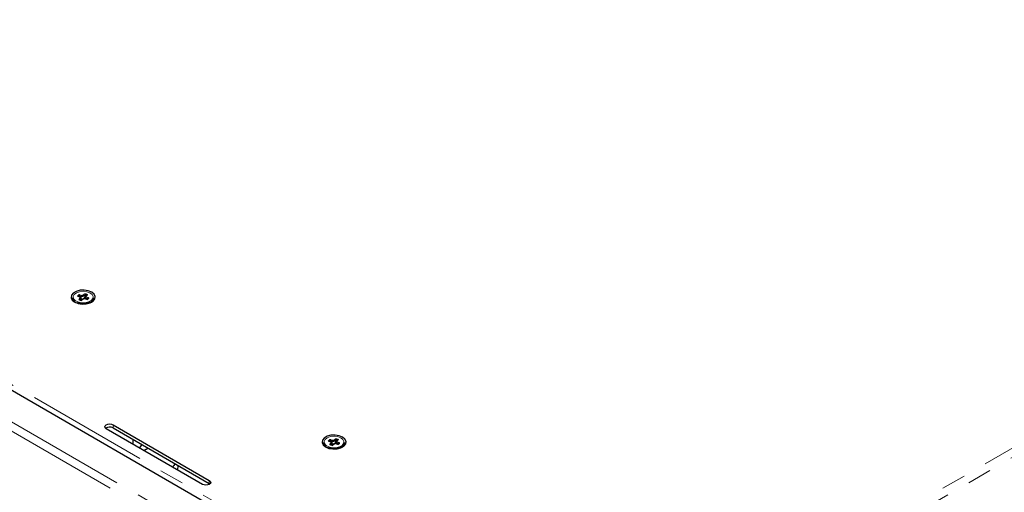
# Paper-space layout 'Sheet1' of a CAD drawing. Units: millimetres. Extents: x 25 to 2075, y 25 to 1460.
# Drawn here: x 1087 to 1344, y 815 to 938 of the extents above; entities that cross this region are included whole.
import ezdxf

# ---------------------------------------------------------------- set-up
doc = ezdxf.new("R2010")
doc.units = ezdxf.units.MM
doc.header["$LTSCALE"] = 5
doc.linetypes.add('SLD-Phantom', pattern=[12.7, 6.35, -1.27, 1.27, -1.27, 1.27, -1.27])
doc.linetypes.add('SLD-Solid', pattern=[0])
doc.layers.add('CAD', color=4, linetype='SLD-Solid', lineweight=25)
doc.layers.add('CAM', color=1, linetype='SLD-Solid', lineweight=25)
doc.styles.add('SLDTEXTSTYLE0', font='SWIS721 CN BT ROMAN.TTF')
doc.dimstyles.new('SLDDIMSTYLE1', dxfattribs={"dimtxt": 10.721137, "dimasz": 9.5, "dimexe": 0, "dimexo": 0.0625, "dimgap": 2.680284, "dimtad": 0, "dimtih": 1, "dimtoh": 1, "dimdec": 1, "dimrnd": 1e-09, "dimzin": 12, "dimdsep": 46, "dimtxsty": 'SLDTEXTSTYLE0', "dimsah": 1, "dimcen": 0.09, "dimadec": 0, "dimazin": 3, "dimtfac": 1, "dimtdec": 1, "dimtofl": 0, "dimtmove": 0, "dimatfit": 3, "dimfxl": 0, "dimfrac": 2, "dimtolj": 1, "dimtzin": 12, "dimarcsym": 0})
doc.dimstyles.new('SLDDIMSTYLE2', dxfattribs={"dimtxt": 10.721137, "dimasz": 9.5, "dimexe": 0, "dimexo": 0.0625, "dimgap": 2.680284, "dimtad": 0, "dimtih": 1, "dimtoh": 1, "dimdec": 0, "dimrnd": 1e-09, "dimzin": 12, "dimdsep": 46, "dimtxsty": 'SLDTEXTSTYLE0', "dimsah": 1, "dimcen": 0.09, "dimadec": 0, "dimazin": 3, "dimtfac": 1, "dimtofl": 0, "dimtmove": 0, "dimatfit": 3, "dimfxl": 0, "dimfrac": 2, "dimtolj": 1, "dimtzin": 12, "dimarcsym": 0})

# ---------------------------------------------------------------- blocks, each defined once
blk = doc.blocks.new('_D_3')
at = {"layer": 'CAD'}
for p, q in [((869.62, 891.69), (828.29, 867.83)), ((833.59, 870.89), (993.66, 778.49)), ((1174.84, 673.9), (1014.77, 766.3)), ((1210.87, 694.7), (1169.54, 670.83))]:
    blk.add_line(p, q, dxfattribs=at)
for points in [[(833.59, 870.89), (839.43, 865.5), (841.18, 868.53)], [(1174.84, 673.9), (1169, 679.29), (1167.25, 676.26)]]:
    blk.add_solid(points, dxfattribs=at)
at = {"layer": 'CAD', "insert": (993.66, 777.87), "char_height": 10.583, "attachment_point": 1, "style": 'SLDTEXTSTYLE0'}
blk.add_mtext('483', dxfattribs=at)
blk = doc.blocks.new('_D_4')
at = {"layer": 'CAD'}
for p, q in [((1512.45, 864.71), (1542.8, 847.19)), ((1537.5, 850.25), (1404.89, 773.7)), ((1242.99, 680.24), (1375.59, 756.79)), ((1217.94, 694.7), (1248.29, 677.17))]:
    blk.add_line(p, q, dxfattribs=at)
for points in [[(1537.5, 850.25), (1529.91, 847.89), (1531.66, 844.86)], [(1242.99, 680.24), (1250.58, 682.6), (1248.83, 685.63)]]:
    blk.add_solid(points, dxfattribs=at)
at = {"layer": 'CAD', "insert": (1374.41, 770.72), "char_height": 10.583, "attachment_point": 1, "style": 'SLDTEXTSTYLE0'}
blk.add_mtext('416.5', dxfattribs=at)

psp = doc.layouts.new('Sheet1')

# ---------------------------------------------------------------- linework, layer by layer
at = {"color": 8, "linetype": 'SLD-Phantom', "lineweight": 18}
for p, q in [((1228.29, 759.86), (920.7, 937.43)), ((1220.56, 752.14), (908.72, 932.15)), ((1222.33, 753.56), (909.78, 933.99)), ((1476.18, 901.33), (1230.1, 759.28)), ((1290.44, 791.66), (1477.24, 899.5)), ((1102.5, 865.87), (1102.49, 865.87)), ((1104.04, 866.08), (1104.03, 866.09)), ((1104.46, 865.93), (1104.45, 865.94)), ((1111.31, 831.33), (1111.31, 832.14)), ((1167.91, 828.12), (1167.9, 828.11)), ((1169.45, 828.32), (1169.44, 828.33)), ((1169.87, 828.17), (1169.86, 828.18)), ((1126.78, 821.17), (1126.97, 821.28)), ((1136.41, 816.84), (1136.41, 817.65))]:
    psp.add_line(p, q, dxfattribs=at)
at = {"color": 8, "linetype": 'SLD-Phantom', "lineweight": 18, "flags": 128}
for points in [[(1102.17, 864.13), (1103.07, 863.94), (1104.02, 863.94), (1104.91, 864.14), (1105.61, 864.51), (1106.04, 865.01), (1106.12, 865.56), (1105.85, 866.09), (1105.27, 866.53), (1104.46, 866.81), (1103.52, 866.91), (1102.58, 866.81), (1101.77, 866.52), (1101.2, 866.07), (1100.94, 865.54), (1101.03, 864.99), (1101.46, 864.5), (1102.17, 864.13)], [(1102.81, 865.31), (1102.78, 865.33), (1102.48, 865.46), (1102.25, 865.57), (1102.16, 865.61), (1102.03, 865.67)], [(1102.39, 864.79), (1102.46, 864.88), (1102.48, 864.9), (1102.6, 865.04), (1102.71, 865.19), (1102.81, 865.31)], [(1102.46, 866.07), (1102.61, 866.03), (1102.7, 866), (1102.97, 865.93), (1103.23, 865.86), (1103.36, 865.83)], [(1103.36, 865.83), (1103.56, 865.98), (1103.79, 866.14), (1103.87, 866.2), (1103.97, 866.28)], [(1104.67, 866.03), (1104.6, 865.95), (1104.58, 865.92), (1104.46, 865.78), (1104.35, 865.64), (1104.25, 865.51)], [(1104.25, 865.51), (1104.28, 865.5), (1104.58, 865.36), (1104.81, 865.26), (1104.9, 865.22), (1105.03, 865.16)], [(1103.7, 865), (1103.68, 864.98), (1103.44, 864.8), (1103.27, 864.67), (1103.19, 864.62), (1103.09, 864.54)], [(1104.61, 864.76), (1104.46, 864.8), (1104.42, 864.81), (1104.17, 864.87), (1103.92, 864.94), (1103.7, 865)], [(1167.58, 826.37), (1168.47, 826.18), (1169.43, 826.18), (1170.32, 826.38), (1171.02, 826.75), (1171.44, 827.25), (1171.53, 827.8), (1171.26, 828.33), (1170.68, 828.77), (1169.87, 829.06), (1168.93, 829.15), (1167.99, 829.05), (1167.18, 828.76), (1166.61, 828.32), (1166.35, 827.78), (1166.44, 827.24), (1166.87, 826.74), (1167.58, 826.37)], [(1168.22, 827.55), (1168.19, 827.57), (1167.89, 827.71), (1167.66, 827.81), (1167.57, 827.85), (1167.44, 827.91)], [(1167.8, 827.03), (1167.87, 827.12), (1167.89, 827.14), (1168.01, 827.29), (1168.12, 827.43), (1168.22, 827.55)], [(1167.86, 828.31), (1168.01, 828.27), (1168.11, 828.24), (1168.38, 828.17), (1168.64, 828.1), (1168.77, 828.07)], [(1169.11, 827.24), (1169.08, 827.22), (1168.85, 827.05), (1168.67, 826.91), (1168.6, 826.86), (1168.5, 826.79)], [(1168.77, 828.07), (1168.97, 828.22), (1169.2, 828.38), (1169.28, 828.45), (1169.38, 828.52)], [(1170.02, 827), (1169.87, 827.04), (1169.82, 827.05), (1169.58, 827.11), (1169.33, 827.18), (1169.11, 827.24)], [(1170.08, 828.27), (1170.01, 828.19), (1169.99, 828.16), (1169.87, 828.02), (1169.76, 827.88), (1169.66, 827.75)], [(1169.66, 827.75), (1169.69, 827.74), (1169.99, 827.6), (1170.22, 827.5), (1170.31, 827.46), (1170.44, 827.4)]]:
    psp.add_lwpolyline(points, dxfattribs=at)
at = {"color": 8, "linetype": 'SLD-Phantom', "lineweight": 18}
for centre, radius, start, end in [((1103.08, 864.98), 1.25, 119.7487, 146.8855), ((1102.96, 865.11), 0.893, 122.201, 144.4331), ((1220.23, 1256.28), 407.84, 253.2256, 253.3409), ((1073.06, 890.4), 39.19, 319.0117, 319.8409), ((1102.79, 865.09), 0.219, 8.3169, 84.7153), ((1104.13, 865.54), 0.824, 159.8916, 179.1632), ((1103.37, 865.8), 0.251, 256.1937, 299.6158), ((1103.16, 865.56), 0.332, 3.7365, 53.5296), ((1061.86, 919.01), 67.74, 307.9231, 308.4967), ((1103.54, 863.95), 2.37, 61.5769, 79.4925), ((1103.66, 864.35), 1.77, 63.5012, 77.5682), ((1104.39, 865.25), 0.294, 118.5505, 175.5297), ((1160.8, 1001.17), 147.25, 247.351, 247.64), ((1103.99, 865.84), 1.25, 299.7487, 326.8855), ((1168.48, 827.22), 1.25, 119.7487, 146.8855), ((1168.37, 827.35), 0.893, 122.201, 144.4331), ((1285.63, 1218.51), 407.84, 253.2256, 253.3409), ((1138.46, 852.64), 39.19, 319.0117, 319.8409), ((1168.2, 827.34), 0.219, 8.3169, 84.7153), ((1169.54, 827.78), 0.824, 159.8916, 179.1632), ((1168.78, 828.04), 0.251, 256.1937, 299.6158), ((1168.57, 827.8), 0.332, 3.7365, 53.5296), ((1127.27, 881.25), 67.74, 307.9231, 308.4967), ((1168.95, 826.19), 2.37, 61.5769, 79.4925), ((1169.07, 826.59), 1.77, 63.5012, 77.5682), ((1169.8, 827.5), 0.294, 118.5505, 175.5297), ((1226.21, 963.41), 147.25, 247.351, 247.64), ((1169.39, 828.08), 1.25, 299.7487, 326.8855)]:
    psp.add_arc(centre, radius, start, end, dxfattribs=at)
at = {"layer": 'CAM', "color": 1, "linetype": 'SLD-Solid', "lineweight": 25}
for p, q in [((1228.69, 758.05), (917.56, 937.66)), ((1100.73, 865.25), (1100.73, 865.13)), ((1102.52, 865.79), (1102.5, 865.87)), ((1102.52, 865.79), (1102.69, 865.43)), ((1103.04, 864.62), (1103.02, 865.17)), ((1104.03, 866), (1103.82, 864.99)), ((1104.03, 866.09), (1104.03, 866)), ((1104.15, 865.14), (1104.07, 864.94)), ((1106.33, 865.13), (1106.33, 865.25)), ((1102.6, 864.74), (1102.61, 864.73)), ((1102.64, 864.7), (1102.67, 864.66)), ((1103, 864.6), (1103.03, 864.85)), ((1103.02, 864.59), (1103.04, 864.59)), ((1103.04, 864.63), (1103.08, 864.55)), ((1104.78, 864.99), (1104.72, 864.92)), ((1104.83, 865.05), (1104.78, 864.99)), ((1104.83, 865.04), (1104.83, 865.05)), ((1111.31, 832.14), (1136.41, 817.65)), ((1134.64, 816.63), (1109.54, 831.12)), ((1111.31, 831.33), (1136.41, 816.84)), ((1116.61, 827.04), (1116.61, 828.27)), ((1166.14, 827.49), (1166.14, 827.37)), ((1167.93, 828.03), (1167.91, 828.12)), ((1167.93, 828.03), (1168.09, 827.67)), ((1168.01, 826.98), (1168.02, 826.98)), ((1168.05, 826.94), (1168.07, 826.91)), ((1168.41, 826.84), (1168.43, 827.1)), ((1168.45, 826.86), (1168.42, 827.41)), ((1168.43, 826.83), (1168.44, 826.83)), ((1168.45, 826.88), (1168.49, 826.79)), ((1169.43, 828.24), (1169.23, 827.23)), ((1169.44, 828.33), (1169.43, 828.24)), ((1169.55, 827.38), (1169.48, 827.18)), ((1170.19, 827.23), (1170.13, 827.16)), ((1170.24, 827.29), (1170.19, 827.23)), ((1170.23, 827.28), (1170.24, 827.29)), ((1171.74, 827.37), (1171.74, 827.49)), ((1119.37, 825.45), (1120.43, 826.06)), ((1136.41, 816.84), (1136.56, 816.73))]:
    psp.add_line(p, q, dxfattribs=at)
at = {"layer": 'CAM', "color": 1, "linetype": 'SLD-Solid', "lineweight": 25, "flags": 128}
for points in [[(1101.3, 864.13), (1102.2, 863.76), (1103.26, 863.6), (1104.35, 863.66), (1105.34, 863.92), (1106.11, 864.37), (1106.57, 864.94), (1106.67, 865.57), (1106.39, 866.18), (1105.76, 866.7), (1104.86, 867.06), (1103.81, 867.22), (1102.72, 867.17), (1101.72, 866.9), (1100.95, 866.46), (1100.49, 865.88), (1100.39, 865.25), (1100.68, 864.64), (1101.3, 864.13)], [(1106.33, 865.25), (1106.23, 864.81), (1105.77, 864.28), (1105.02, 863.88), (1104.06, 863.66), (1103.03, 863.66), (1102.07, 863.87)], [(1103.01, 865.28), (1102.67, 865.43), (1102.19, 865.65)], [(1102.81, 865.31), (1102.87, 865.33), (1102.92, 865.32), (1102.95, 865.29), (1102.97, 865.23)], [(1102.97, 865.23), (1102.98, 865.22), (1103, 865.21), (1103.02, 865.18), (1103.02, 865.15), (1103.02, 865.14), (1103.01, 865.13)], [(1104.1, 865.28), (1104.08, 865.29), (1104.06, 865.3), (1104.05, 865.33), (1104.04, 865.36), (1104.04, 865.37), (1104.05, 865.38)], [(1104.46, 865.93), (1104.44, 865.9), (1104.08, 865.46)], [(1104.12, 865.36), (1104.16, 865.32), (1104.17, 865.24), (1104.15, 865.14)], [(1103.68, 865.06), (1103.41, 864.87), (1103.04, 864.59)], [(1103.09, 864.54), (1103.09, 864.55), (1103.07, 864.58), (1103.05, 864.6), (1103.04, 864.59)], [(1103.57, 864.93), (1103.58, 864.98), (1103.61, 865.01), (1103.65, 865.02), (1103.7, 865)], [(1104.58, 864.81), (1104.49, 864.83), (1103.73, 865.03)], [(1109.54, 831.12), (1109.27, 831.36), (1109.18, 831.63), (1109.27, 831.91), (1109.54, 832.14), (1109.95, 832.3), (1110.43, 832.35), (1110.9, 832.3), (1111.31, 832.14)], [(1166.71, 826.37), (1167.61, 826.01), (1168.66, 825.84), (1169.75, 825.9), (1170.75, 826.16), (1171.52, 826.61), (1171.98, 827.18), (1172.08, 827.81), (1171.79, 828.42), (1171.17, 828.94), (1170.27, 829.3), (1169.21, 829.46), (1168.12, 829.41), (1167.13, 829.14), (1166.36, 828.7), (1165.9, 828.12), (1165.8, 827.49), (1166.08, 826.88), (1166.71, 826.37)], [(1118.78, 827.01), (1118.72, 826.93), (1118.18, 826.14)], [(1171.74, 827.49), (1171.64, 827.06), (1171.18, 826.52), (1170.42, 826.12), (1169.47, 825.9), (1168.44, 825.9), (1167.48, 826.11)], [(1168.42, 827.52), (1168.08, 827.67), (1167.6, 827.89)], [(1168.22, 827.55), (1168.28, 827.57), (1168.33, 827.56), (1168.36, 827.53), (1168.37, 827.47)], [(1168.37, 827.47), (1168.39, 827.46), (1168.41, 827.45), (1168.42, 827.43), (1168.43, 827.4), (1168.43, 827.38), (1168.42, 827.37)], [(1169.09, 827.3), (1168.82, 827.11), (1168.45, 826.83)], [(1168.5, 826.79), (1168.5, 826.79), (1168.48, 826.82), (1168.46, 826.84), (1168.45, 826.83)], [(1168.98, 827.17), (1168.99, 827.22), (1169.02, 827.25), (1169.06, 827.26), (1169.11, 827.24)], [(1169.98, 827.05), (1169.9, 827.07), (1169.14, 827.27)], [(1169.5, 827.52), (1169.49, 827.53), (1169.47, 827.54), (1169.45, 827.57), (1169.45, 827.6), (1169.45, 827.61), (1169.46, 827.62)], [(1169.87, 828.17), (1169.84, 828.14), (1169.49, 827.7)], [(1128.25, 821.55), (1128.22, 821.41), (1128.13, 820.39)], [(1136.41, 817.65), (1136.68, 817.42), (1136.78, 817.14), (1136.68, 816.87), (1136.41, 816.63), (1136.01, 816.48), (1135.53, 816.42), (1135.05, 816.48), (1134.64, 816.63)]]:
    psp.add_lwpolyline(points, dxfattribs=at)
at = {"layer": 'CAM', "color": 1, "linetype": 'SLD-Solid', "lineweight": 25}
for centre, radius, start, end in [((1102.37, 865.5), 1.66, 188.8364, 259.4521), ((1102.1, 865.25), 1.37, 185.8324, 236.5952), ((1102.08, 865.42), 0.25, 64.9945, 102.2729), ((1101.59, 865.77), 0.919, 6.2451, 18.7341), ((1103.3, 865.98), 0.734, 8.0988, 23.8601), ((1104.22, 865.35), 0.175, 134.4417, 176.6328), ((1104.21, 865.36), 0.156, 74.4443, 171.9422), ((1104.7, 865.7), 0.335, 95.9543, 136.1275), ((1105.08, 864.82), 0.341, 98.1609, 137.7007), ((1104.97, 865.25), 1.37, 303.2738, 354.2987), ((1103.52, 866.88), 2.37, 241.5769, 259.4925), ((1102.44, 864.52), 0.274, 53.3089, 98.9506), ((1103.4, 866.32), 1.77, 243.5012, 257.5682), ((1103.7, 864.88), 0.156, 74.8364, 122.8704), ((1104.1, 865.56), 0.893, 302.201, 324.4331), ((1104.53, 864.74), 0.0824, 9.439, 52.7562), ((1110.43, 829.74), 1.82, 61.1707, 124.9275), ((1167.78, 827.75), 1.66, 188.8364, 259.4521), ((1167.51, 827.49), 1.37, 185.8324, 236.5952), ((1167.49, 827.66), 0.25, 64.9945, 102.2729), ((1167.84, 826.76), 0.274, 53.3089, 98.9506), ((1168.93, 829.12), 2.37, 241.5769, 259.4925), ((1166.99, 828.02), 0.919, 6.2451, 18.7341), ((1168.81, 828.56), 1.77, 243.5012, 257.5682), ((1169.1, 827.12), 0.156, 74.8364, 122.8704), ((1168.71, 828.22), 0.734, 8.0988, 23.8601), ((1169.62, 827.59), 0.175, 134.4417, 176.6328), ((1169.61, 827.6), 0.156, 74.4443, 171.9422), ((1170.11, 827.94), 0.335, 95.9543, 136.1275), ((1169.51, 827.8), 0.893, 302.201, 324.4331), ((1169.93, 826.98), 0.0824, 9.439, 52.7562), ((1170.49, 827.06), 0.341, 98.1609, 137.7007), ((1170.38, 827.49), 1.37, 303.2738, 354.2987), ((1130.96, 818.62), 4.79, 135.7614, 148.583)]:
    psp.add_arc(centre, radius, start, end, dxfattribs=at)

# ---------------------------------------------------------------- dimensions: what is measured, and where the dimension line sits
at = {"layer": 'CAD'}
for base, p2, angle, dimstyle, picture, middle in [((833.59, 870.89), (873.16, 893.74), 330.0027, 'SLDDIMSTYLE2', '_D_3', (1004.22, 772.4)), ((1537.5, 850.25), (1508.92, 866.75), 29.9973, 'SLDDIMSTYLE1', '_D_4', (1390.24, 765.24))]:
    dim = psp.add_linear_dim(base=base, p1=(1214.41, 696.74), p2=p2, angle=angle, dimstyle=dimstyle, dxfattribs=at)
    dim.commit()
    dim.dimension.update_dxf_attribs({"geometry": picture, "text_midpoint": middle, "dimtype": 160})

doc.saveas('drawing.dxf')
